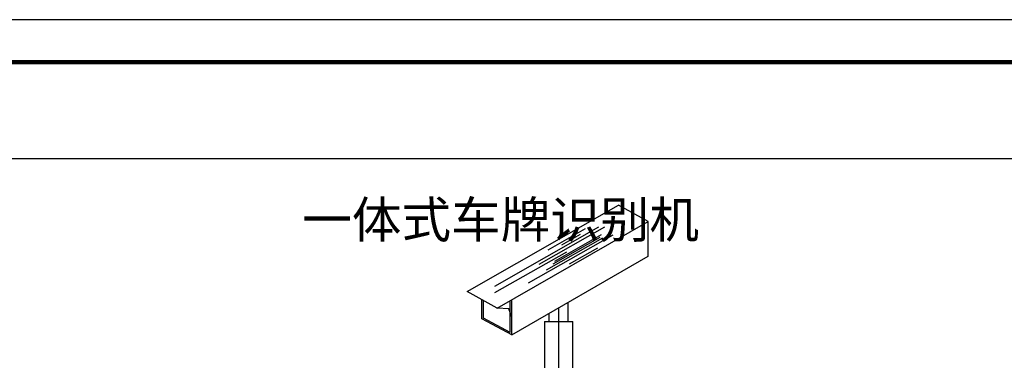
# Model space of a CAD drawing. Extents: x 18385 to 1125263, y 11211 to 358981.
# Drawn here: x 256017 to 275724, y 82653 to 89469 of the extents above; entities that cross this region are included whole.
import ezdxf

# ---------------------------------------------------------------- set-up
doc = ezdxf.new("R2010")
doc.units = 0
doc.header["$LTSCALE"] = 1000
doc.layers.get('0').update_dxf_attribs({"linetype": 'CONTINUOUS'})
doc.layers.add('图框', color=2, linetype='CONTINUOUS')
doc.styles.add('HZ', font='romans.shx', dxfattribs={"bigfont": 'gbcbig.shx'})

# ---------------------------------------------------------------- blocks, each defined once
blk = doc.blocks.new('T22B摄像机')
for p, q in [((129885.5, 103598.1), (130309, 103838.9)), ((130391.9, 103793), (130308.5, 103839.2)), ((129962.5, 103613), (130253.7, 103778.5)), ((129969.7, 103551.4), (130391.9, 103793)), ((130087.3, 103673.8), (130270.7, 103778.1)), ((130111.9, 103714), (130216.7, 103773.6)), ((130391.9, 103695.8), (130391.9, 103793)), ((130057.4, 103621.8), (130294.2, 103755.7)), ((130107.8, 103658.1), (130265, 103747.5)), ((130126.2, 103674.8), (130257.2, 103749.3)), ((130130.4, 103682.8), (130261.4, 103757.3)), ((130150.5, 103728.4), (130202.9, 103758.1)), ((130172.2, 103675.4), (130250.8, 103720.1)), ((129962.6, 103594.9), (130164.3, 103709)), ((130010.3, 103476.4), (130391.9, 103696.7)), ((129969.7, 103551.4), (129885.5, 103598.1)), ((129927, 103521.1), (129927, 103575.1)), ((130010.3, 103476.4), (130010.3, 103574.7)), ((129930.9, 103523.1), (129930.8, 103573)), ((130002.4, 103549.5), (129969.7, 103551.4)), ((130010.3, 103525.4), (130002.4, 103549.5)), ((130005.8, 103482.8), (130005.8, 103572.1)), ((130010.3, 103476.4), (129927, 103521.1)), ((130005.8, 103482.8), (129930.9, 103523.1))]:
    blk.add_line(p, q)
blk.add_lwpolyline([(129968.5, 103552.1), (129968.5, 103550.5)])

msp = doc.modelspace()

# ---------------------------------------------------------------- linework, layer by layer
at = {"color": 0}
for p, q in [((266993.9, 83429.8), (266993.9, 83813.5)), ((266617.6, 83429.8), (266617.6, 83596.3)), ((266523.9, 83429.8), (267085.7, 83429.8))]:
    msp.add_line(p, q, dxfattribs=at)
at = {"color": 4}
msp.add_line((266807.7, 82180.8), (266807.7, 83706), dxfattribs=at)
for p, q in [((266523.9, 83429.8), (266523.9, 82344.7)), ((267085.7, 82020.3), (267085.7, 83429.8))]:
    msp.add_line(p, q)
msp.add_lwpolyline([(250638.8, 86690.1), (277251.5, 86690.1), (277251.5, 60707.7), (250638.8, 60707.7)], close=True)
at = {"layer": '图框', "color": 4}
msp.add_lwpolyline([(241115.4, 53769), (291605.4, 53769), (291605.4, 89469), (241115.4, 89469)], close=True, dxfattribs=at)
at = {"layer": '图框', "color": 4, "const_width": 85}
msp.add_lwpolyline([(243240.4, 54619), (290755.4, 54619), (290755.4, 88619), (243240.4, 88619)], close=True, dxfattribs=at)

# ---------------------------------------------------------------- block references
at = {"color": 0, "xscale": 7.154135285169641, "yscale": 7.154135285169641, "zscale": 7.154135285169641}
msp.add_blockref('T22B摄像机', (-664245.1, -657121.3), dxfattribs=at)

# ---------------------------------------------------------------- texts
at = {"color": 0, "style": 'HZ'}
msp.add_text('一体式车牌识别机', height=727.52, dxfattribs=at).set_placement((261673.3, 85104.1))

doc.saveas('drawing.dxf')
